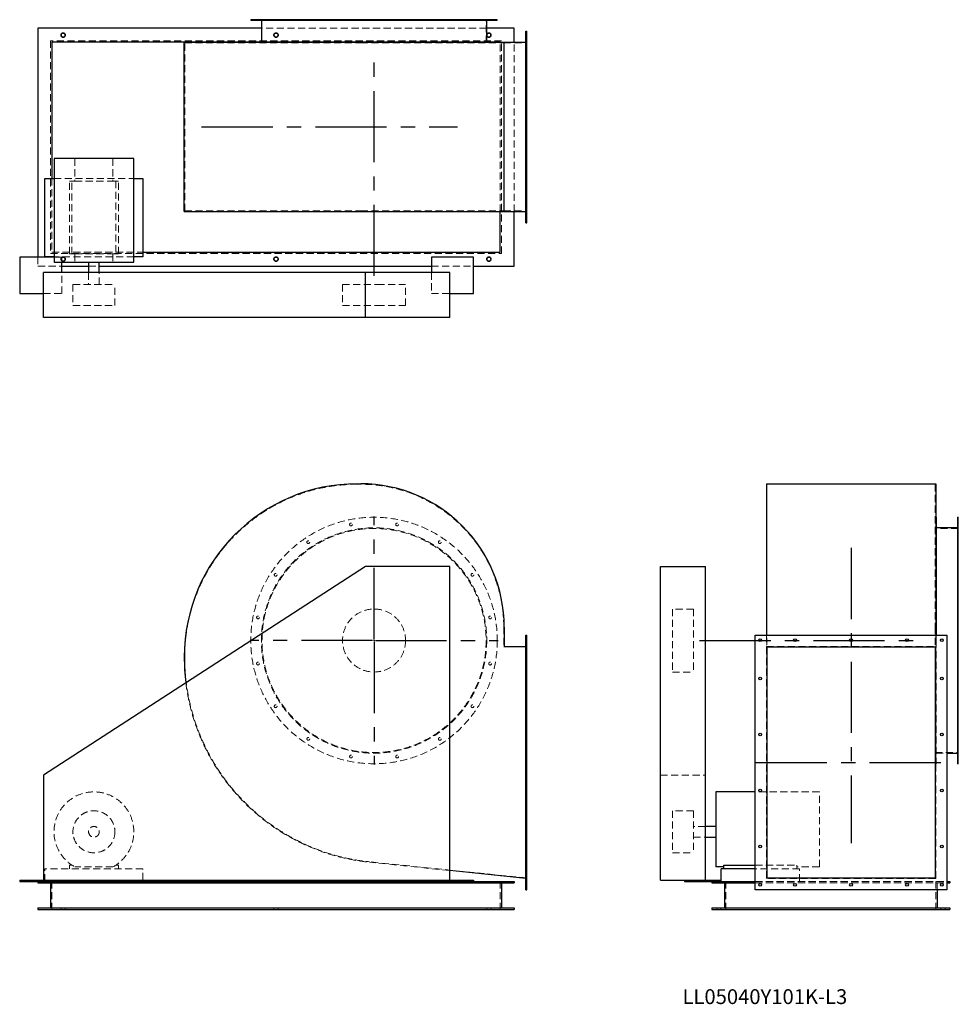
# Model space of a CAD drawing. Units: millimetres. Extents: x 357 to 3707, y 1429 to 4945.
import ezdxf

# ---------------------------------------------------------------- set-up
doc = ezdxf.new("R2010")
doc.units = ezdxf.units.MM
doc.header["$LTSCALE"] = 20
for name, pattern in [('CENTERX2', [20.32, 12.7, -2.54, 2.54, -2.54]), ('HIDDEN', [1.905, 1.27, -0.635]), ('PHANTOM', [12.7, 6.35, -1.27, 1.27, -1.27, 1.27, -1.27])]:
    doc.linetypes.add(name, pattern=pattern)
doc.layers.add('1', color=4, linetype='Continuous', lineweight=25)
doc.layers.add('基礎穴', color=1, linetype='PHANTOM', lineweight=35)
doc.layers.add('2', color=3, linetype='CENTERX2')
doc.styles.add('SLDTEXTSTYLE0', font='TXT', dxfattribs={"width": 0.7, "bigfont": 'bigfont'})

# ---------------------------------------------------------------- blocks, each defined once
blk = doc.blocks.new('SW_CENTERMARKSYMBOL_0')
at = {"layer": '2', "color": 0}
for p, q in [((0, 5), (0, 442.5)), ((-5, 0), (-442.5, 0)), ((0, 0), (-2.5, 0)), ((0, 0), (0, 2.5)), ((0, 0), (0, -2.5)), ((0, 0), (2.5, 0)), ((5, 0), (442.5, 0)), ((0, -5), (0, -442.5))]:
    blk.add_line(p, q, dxfattribs=at)

msp = doc.modelspace()

# ---------------------------------------------------------------- linework, layer by layer
at = {"color": 7, "linetype": 'HIDDEN', "lineweight": 18}
for p, q in [((1202.2, 4945.1), (1202.2, 4942.8)), ((1212.2, 4942.8), (1212.2, 4945.1)), ((1221.5, 4945.1), (1221.5, 4862.1)), ((1265.2, 4945.1), (1265.2, 4942.8)), ((1275.2, 4942.8), (1275.2, 4945.1)), ((1381.8, 4945.1), (1381.8, 4942.8)), ((1391.8, 4942.8), (1391.8, 4945.1)), ((1534.1, 4945.1), (1534.1, 4942.8)), ((1544.1, 4942.8), (1544.1, 4945.1)), ((1699, 4945.1), (1699, 4942.8)), ((1709, 4942.8), (1709, 4945.1)), ((1851.3, 4945.1), (1851.3, 4942.8)), ((1861.3, 4942.8), (1861.3, 4945.1)), ((1967.8, 4945.1), (1967.8, 4942.8)), ((1977.8, 4942.8), (1977.8, 4945.1)), ((2021.5, 4862.1), (2021.5, 4945.1)), ((2030.9, 4945.1), (2030.9, 4942.8)), ((2040.9, 4942.8), (2040.9, 4945.1)), ((2023.8, 4915.1), (1219.2, 4915.1)), ((2166.5, 4891.1), (2163.5, 4891.1)), ((466.5, 4870.1), (466.5, 4110.1)), ((2076.5, 4870.1), (466.5, 4870.1)), ((945.5, 4262.1), (945.5, 4862.1)), ((945.5, 4862.1), (1562.5, 4862.1)), ((2061.5, 4865.1), (1181.5, 4865.1)), ((1562.5, 4862.1), (1574, 4862.1)), ((1574, 4862.1), (2084.5, 4862.1)), ((2071.5, 4259.8), (2071.5, 4864.4)), ((2076.5, 4110.1), (2076.5, 4870.1)), ((2084.5, 4262.1), (2084.5, 4862.1)), ((2084.5, 4862.1), (2166.5, 4862.1)), ((2121.5, 4259.8), (2121.5, 4864.4)), ((2163.5, 4881.1), (2166.5, 4881.1)), ((2166.5, 4767.1), (2163.5, 4767.1)), ((2163.5, 4757.1), (2166.5, 4757.1)), ((2166.5, 4567.1), (2163.5, 4567.1)), ((2163.5, 4557.1), (2166.5, 4557.1)), ((553.9, 4449.1), (553.9, 4368.6)), ((689.2, 4449.1), (689.2, 4368.6)), ((471.5, 4378.6), (471.5, 4115.1)), ((479, 4378.6), (764, 4378.6)), ((542.8, 4368.6), (534, 4368.6)), ((534, 4108.6), (534, 4368.6)), ((542.8, 4108.6), (542.8, 4368.6)), ((542.8, 4368.6), (553.9, 4368.6)), ((553.9, 4368.6), (689.2, 4368.6)), ((689.2, 4368.6), (700.2, 4368.6)), ((700.2, 4368.6), (700.2, 4108.6)), ((709, 4368.6), (700.2, 4368.6)), ((709, 4108.6), (709, 4368.6)), ((2166.5, 4367.1), (2163.5, 4367.1)), ((2163.5, 4357.1), (2166.5, 4357.1)), ((945.5, 4262.1), (1562.5, 4262.1)), ((1562.5, 4262.1), (1574, 4262.1)), ((1574, 4262.1), (2084.5, 4262.1)), ((2084.5, 4262.1), (2166.5, 4262.1)), ((2166.5, 4243.1), (2163.5, 4243.1)), ((2163.5, 4233.1), (2166.5, 4233.1)), ((471.5, 4115.1), (796.5, 4115.1)), ((421.5, 4097.1), (421.5, 4065.1)), ((466.5, 4110.1), (2076.5, 4110.1)), ((764, 4098.6), (479, 4098.6)), ((506.5, 4097.1), (479, 4097.1)), ((506.5, 4079.6), (506.5, 4097.1)), ((542.8, 4108.6), (534, 4108.6)), ((542.8, 4108.6), (553.9, 4108.6)), ((553.9, 4108.6), (553.9, 4079.6)), ((553.9, 4108.6), (689.2, 4108.6)), ((689.2, 4108.6), (700.2, 4108.6)), ((689.2, 4108.6), (689.2, 4079.6)), ((709, 4108.6), (700.2, 4108.6)), ((421.5, 4065.1), (506.5, 4065.1)), ((602.5, 4065.1), (640.5, 4065.1)), ((1826.5, 4065.1), (1976.5, 4065.1)), ((506.5, 3967.1), (506.5, 4042.1)), ((602.5, 4042.1), (602.5, 3999.6)), ((640.5, 3999.6), (640.5, 4042.1)), ((1826.5, 4042.1), (1826.5, 3967.1)), ((546.5, 3999.6), (696.5, 3999.6)), ((546.5, 3999.6), (546.5, 3924.6)), ((696.5, 3924.6), (696.5, 3999.6)), ((1509, 3999.6), (1633.6, 3999.6)), ((1509, 3999.6), (1509, 3924.6)), ((1633.6, 3999.6), (1734, 3999.6)), ((1734, 3924.6), (1734, 3999.6)), ((441.5, 3967.1), (506.5, 3967.1)), ((1826.5, 3967.1), (1891.5, 3967.1)), ((546.5, 3924.6), (696.5, 3924.6)), ((1509, 3924.6), (1633.6, 3924.6)), ((1633.6, 3924.6), (1734, 3924.6)), ((1562.5, 3286.3), (1574, 3286.3)), ((3024.2, 3286.3), (3624.2, 3286.3)), ((3024.2, 3286.3), (3024.2, 2775.8)), ((3624.2, 3286.3), (3624.2, 2775.8)), ((3707.2, 3147.6), (3704.9, 3147.6)), ((3704.9, 3137.6), (3707.2, 3137.6)), ((3707.2, 3128.3), (3624.2, 3128.3)), ((3707.2, 3084.6), (3704.9, 3084.6)), ((3704.9, 3074.6), (3707.2, 3074.6)), ((3707.2, 2968), (3704.9, 2968)), ((3704.9, 2958), (3707.2, 2958)), ((2686.7, 2840.8), (2686.7, 2840.1)), ((2761.7, 2840.8), (2686.7, 2840.8)), ((2686.7, 2840.1), (2686.7, 2615.8)), ((2761.7, 2840.8), (2761.7, 2840.1)), ((2761.7, 2840.1), (2761.7, 2615.8)), ((3707.2, 2815.7), (3704.9, 2815.7)), ((3704.9, 2805.7), (3707.2, 2805.7)), ((2084.5, 2775.8), (2084.5, 2705.3)), ((3021.9, 2747.8), (3021.9, 2706.9)), ((3024.2, 2775.8), (3024.2, 2705.3)), ((3624.2, 2775.8), (3624.2, 2705.3)), ((3626.5, 2747.8), (3626.5, 2706.9)), ((3628.2, 2747.8), (3628.2, 2728.3)), ((2166.5, 2734.8), (2163.5, 2734.8)), ((2163.5, 2724.8), (2166.5, 2724.8)), ((3628.2, 2728.3), (3628.2, 2288.3)), ((2084.5, 2705.3), (2166.5, 2705.3)), ((3021.9, 2706.9), (3626.5, 2706.9)), ((3021.9, 1879), (3021.9, 2706.9)), ((3626.5, 1879), (3626.5, 2706.9)), ((3707.2, 2650.8), (3704.9, 2650.8)), ((3704.9, 2640.8), (3707.2, 2640.8)), ((2686.7, 2615.8), (2761.7, 2615.8)), ((2166.5, 2597.8), (2163.5, 2597.8)), ((2163.5, 2587.8), (2166.5, 2587.8)), ((3707.2, 2498.5), (3704.9, 2498.5)), ((3704.9, 2488.5), (3707.2, 2488.5)), ((2166.5, 2397.8), (2163.5, 2397.8)), ((2163.5, 2387.8), (2166.5, 2387.8)), ((3707.2, 2382), (3704.9, 2382)), ((3704.9, 2372), (3707.2, 2372)), ((3624.2, 2328.3), (3707.2, 2328.3)), ((3628.2, 2326), (3666.2, 2326)), ((3626.5, 2288.3), (3628.2, 2288.3)), ((3707.2, 2318.9), (3704.9, 2318.9)), ((3704.9, 2308.9), (3707.2, 2308.9)), ((2644.2, 2247.8), (2804.2, 2247.8)), ((2166.5, 2197.8), (2163.5, 2197.8)), ((2163.5, 2187.8), (2166.5, 2187.8)), ((3211.2, 2187.8), (2982.2, 2187.8)), ((3211.2, 1919.9), (3211.2, 2187.8)), ((2686.7, 2120.3), (2686.7, 1970.5)), ((2761.7, 2120.3), (2686.7, 2120.3)), ((2761.7, 2120.3), (2761.7, 1970.5)), ((2804.2, 2064.3), (2761.7, 2064.3)), ((2761.7, 2026.3), (2804.2, 2026.3)), ((2166.5, 1997.8), (2163.5, 1997.8)), ((2163.5, 1987.8), (2166.5, 1987.8)), ((2686.7, 1970.5), (2686.7, 1970.3)), ((2686.7, 1970.3), (2761.7, 1970.3)), ((2761.7, 1970.5), (2761.7, 1970.3)), ((1891.5, 1907), (1605, 1936.5)), ((2166.5, 1880.3), (1605.2, 1938.1)), ((446.5, 1868.3), (446.5, 1913.3)), ((796.5, 1913.3), (446.5, 1913.3)), ((534, 1926.5), (534, 1913.3)), ((542.8, 1926.5), (534, 1926.5)), ((689.2, 1919.9), (553.9, 1919.9)), ((709, 1926.5), (700.2, 1926.5)), ((709, 1913.3), (709, 1926.5)), ((796.5, 1872.8), (796.5, 1913.3)), ((2982.2, 1926.5), (3130.7, 1926.5)), ((3140.7, 1913.3), (2982.2, 1913.3)), ((3130.7, 1913.3), (3130.7, 1926.5)), ((3211.2, 1919.9), (3130.7, 1919.9)), ((3140.7, 1868.3), (3140.7, 1913.3)), ((471.5, 1868.3), (471.5, 1768.3)), ((2071.5, 1868.3), (2071.5, 1768.3)), ((2877.2, 1868.3), (2877.2, 1768.3)), ((2982.2, 1868.3), (3666.2, 1868.3)), ((3626.5, 1879), (3021.9, 1879)), ((3627.2, 1868.3), (3627.2, 1768.3)), ((2166.5, 1860.8), (2163.5, 1860.8)), ((2163.5, 1850.8), (2166.5, 1850.8)), ((2982.2, 1863.3), (3666.2, 1863.3)), ((3632.2, 1863.3), (3632.2, 1837.8)), ((504, 1773.3), (504, 1768.3)), ((519, 1768.3), (519, 1773.3)), ((1264, 1773.3), (1264, 1768.3)), ((1279, 1768.3), (1279, 1773.3)), ((2024, 1773.3), (2024, 1768.3)), ((2039, 1768.3), (2039, 1773.3)), ((2844.7, 1773.3), (2844.7, 1768.3)), ((2859.7, 1768.3), (2859.7, 1773.3)), ((3644.7, 1773.3), (3644.7, 1768.3)), ((3659.7, 1768.3), (3659.7, 1773.3))]:
    msp.add_line(p, q, dxfattribs=at)
for centre, radius in [((511.5, 4890.1), 7.5), ((1271.5, 4890.1), 7.5), ((2031.5, 4890.1), 7.5), ((511.5, 4090.1), 7.5), ((1271.5, 4090.1), 7.5), ((2031.5, 4090.1), 7.5), ((1621.5, 2728.3), 440), ((1621.5, 2728.3), 402.3), ((1539.1, 3142.6), 5), ((1704, 3142.6), 5), ((1621.5, 2728.3), 400), ((1386.8, 3079.6), 5), ((1856.3, 3079.6), 5), ((1270.2, 2963), 5), ((1972.8, 2963), 5), ((1207.2, 2810.7), 5), ((1621.5, 2728.3), 112.5), ((2035.9, 2810.7), 5), ((1207.2, 2645.8), 5), ((2035.9, 2645.8), 5), ((1270.2, 2493.5), 5), ((1972.8, 2493.5), 5), ((1386.8, 2377), 5), ((1856.3, 2377), 5), ((1539.1, 2313.9), 5), ((1704, 2313.9), 5), ((621.5, 2045.3), 75), ((621.5, 2045.3), 19)]:
    msp.add_circle(centre, radius, dxfattribs=at)
for centre, radius, start, end in [((1562.5, 2669.3), 617, 90, 180), ((1574, 2775.8), 510.5, 0, 90), ((1680.5, 2669.3), 735, 180, 264.1139), ((1680.5, 2669.3), 736.6, 187.1963, 264.1139), ((621.5, 2045.3), 142.5, 298.3576, 241.6424)]:
    msp.add_arc(centre, radius, start, end, dxfattribs=at)
at = {"layer": '1'}
for p, q in [((1181.5, 4945.1), (1181.5, 4942.8)), ((2061.5, 4945.1), (1181.5, 4945.1)), ((2061.5, 4942.8), (1181.5, 4942.8)), ((1219.2, 4942.8), (1219.2, 4866.1)), ((2023.8, 4866.1), (2023.8, 4942.8)), ((2061.5, 4942.8), (2061.5, 4945.1)), ((421.5, 4915.1), (421.5, 4097.1)), ((1219.2, 4915.1), (421.5, 4915.1)), ((2121.5, 4915.1), (2023.8, 4915.1)), ((2121.5, 4864.4), (2121.5, 4915.1)), ((2163.5, 4220.1), (2163.5, 4904.1)), ((2163.5, 4904.1), (2166.5, 4904.1)), ((2166.5, 4220.1), (2166.5, 4904.1)), ((1181.5, 4865.1), (471.5, 4865.1)), ((471.5, 4865.1), (471.5, 4378.6)), ((943.9, 4259.8), (943.9, 4864.4)), ((943.9, 4864.4), (1562.5, 4864.4)), ((1181.5, 4866.1), (1181.5, 4864.4)), ((1181.5, 4866.1), (2061.5, 4866.1)), ((1562.5, 4864.4), (1574, 4864.4)), ((1574, 4864.4), (2086.1, 4864.4)), ((2061.5, 4864.4), (2061.5, 4866.1)), ((2071.5, 4865.1), (2061.5, 4865.1)), ((2071.5, 4864.4), (2071.5, 4865.1)), ((2086.1, 4259.8), (2086.1, 4864.4)), ((2086.1, 4864.4), (2163.5, 4864.4)), ((479, 4449.1), (479, 4079.6)), ((764, 4449.1), (479, 4449.1)), ((764, 4079.6), (764, 4449.1)), ((446.5, 4378.6), (479, 4378.6)), ((446.5, 4098.6), (446.5, 4378.6)), ((764, 4378.6), (796.5, 4378.6)), ((796.5, 4378.6), (796.5, 4098.6)), ((943.9, 4259.8), (1562.5, 4259.8)), ((1562.5, 4259.8), (1574, 4259.8)), ((1574, 4259.8), (2086.1, 4259.8)), ((2071.5, 4115.1), (2071.5, 4259.8)), ((2086.1, 4259.8), (2163.5, 4259.8)), ((2121.5, 4065.1), (2121.5, 4259.8)), ((2163.5, 4220.1), (2166.5, 4220.1)), ((796.5, 4115.1), (2071.5, 4115.1)), ((479, 4097.1), (356.5, 4097.1)), ((356.5, 4097.1), (356.5, 3967.1)), ((479, 4098.6), (446.5, 4098.6)), ((479, 4079.6), (764, 4079.6)), ((506.5, 4042.1), (506.5, 4079.6)), ((602.5, 4079.6), (602.5, 4042.1)), ((640.5, 4042.1), (640.5, 4079.6)), ((796.5, 4098.6), (764, 4098.6)), ((1826.5, 4097.1), (1826.5, 4042.1)), ((1976.5, 4097.1), (1826.5, 4097.1)), ((1976.5, 3967.1), (1976.5, 4097.1)), ((506.5, 4065.1), (602.5, 4065.1)), ((640.5, 4065.1), (1826.5, 4065.1)), ((1976.5, 4065.1), (2121.5, 4065.1)), ((441.5, 3882.1), (441.5, 4042.1)), ((1591.5, 4042.1), (441.5, 4042.1)), ((1591.5, 3882.1), (1591.5, 4042.1)), ((1891.5, 4042.1), (1591.5, 4042.1)), ((1891.5, 3882.1), (1891.5, 4042.1)), ((356.5, 3967.1), (441.5, 3967.1)), ((1891.5, 3967.1), (1976.5, 3967.1)), ((1591.5, 3882.1), (441.5, 3882.1)), ((1891.5, 3882.1), (1591.5, 3882.1)), ((1562.5, 3287.9), (1574, 3287.9)), ((3021.9, 3287.9), (3626.5, 3287.9)), ((3021.9, 3287.9), (3021.9, 2775.8)), ((3626.5, 3287.9), (3626.5, 2775.8)), ((3628.2, 3168.3), (3626.5, 3168.3)), ((3628.2, 3168.3), (3628.2, 2747.8)), ((3707.2, 3168.3), (3704.9, 3168.3)), ((3704.9, 2288.3), (3704.9, 3168.3)), ((3707.2, 2288.3), (3707.2, 3168.3)), ((3704.9, 3130.6), (3628.2, 3130.6)), ((1591.5, 2992.8), (441.5, 2247.8)), ((1891.5, 2992.8), (1591.5, 2992.8)), ((1891.5, 1872.8), (1891.5, 2992.8)), ((2644.2, 1872.8), (2644.2, 2992.8)), ((2644.2, 2992.8), (2804.2, 2992.8)), ((2804.2, 1872.8), (2804.2, 2992.8)), ((2086.1, 2775.8), (2086.1, 2706.9)), ((2163.5, 2747.8), (2166.5, 2747.8)), ((2163.5, 1837.8), (2163.5, 2747.8)), ((2166.5, 1837.8), (2166.5, 2747.8)), ((2982.2, 2747.8), (3666.2, 2747.8)), ((2982.2, 1837.8), (2982.2, 2747.8)), ((3021.9, 2775.8), (3021.9, 2747.8)), ((3626.5, 2775.8), (3626.5, 2747.8)), ((3666.2, 2747.8), (3666.2, 1837.8)), ((2086.1, 2706.9), (2163.5, 2706.9)), ((3024.2, 2705.3), (3624.2, 2705.3)), ((3024.2, 2705.3), (3024.2, 1880.3)), ((3624.2, 2705.3), (3624.2, 1880.3)), ((3666.2, 2326), (3704.9, 2326)), ((3704.9, 2288.3), (3707.2, 2288.3)), ((441.5, 2247.8), (441.5, 1872.8)), ((2982.2, 2187.8), (2841.7, 2187.8)), ((2841.7, 2187.8), (2841.7, 1919.9)), ((2841.7, 2064.3), (2804.2, 2064.3)), ((2804.2, 2026.3), (2841.7, 2026.3)), ((2163.5, 1879), (1891.5, 1907)), ((2870.7, 1919.9), (2841.7, 1919.9)), ((2860.7, 1868.3), (2860.7, 1913.3)), ((2982.2, 1913.3), (2860.7, 1913.3)), ((2870.7, 1913.3), (2870.7, 1926.5)), ((2870.7, 1926.5), (2982.2, 1926.5)), ((356.5, 1872.8), (441.5, 1872.8)), ((356.5, 1872.8), (356.5, 1868.3)), ((356.5, 1868.3), (506.5, 1868.3)), ((421.5, 1868.3), (421.5, 1863.3)), ((441.5, 1872.8), (1891.5, 1872.8)), ((506.5, 1872.8), (506.5, 1868.3)), ((506.5, 1868.3), (1826.5, 1868.3)), ((796.5, 1868.3), (796.5, 1872.8)), ((1826.5, 1872.8), (1826.5, 1868.3)), ((1826.5, 1868.3), (1976.5, 1868.3)), ((1891.5, 1872.8), (1976.5, 1872.8)), ((1976.5, 1872.8), (1976.5, 1868.3)), ((1976.5, 1868.3), (2121.5, 1868.3)), ((2121.5, 1868.3), (2121.5, 1863.3)), ((2644.2, 1872.8), (2729.2, 1872.8)), ((2729.2, 1872.8), (2729.2, 1868.3)), ((2729.2, 1872.8), (2859.2, 1872.8)), ((2729.2, 1868.3), (2827.2, 1868.3)), ((2827.2, 1868.3), (2982.2, 1868.3)), ((2827.2, 1868.3), (2827.2, 1863.3)), ((2859.2, 1872.8), (2859.2, 1868.3)), ((3024.2, 1880.3), (3624.2, 1880.3)), ((3666.2, 1868.3), (3677.2, 1868.3)), ((3677.2, 1868.3), (3677.2, 1863.3)), ((421.5, 1863.3), (2121.5, 1863.3)), ((466.5, 1863.3), (466.5, 1773.3)), ((2076.5, 1863.3), (2076.5, 1773.3)), ((2163.5, 1837.8), (2166.5, 1837.8)), ((2827.2, 1863.3), (2982.2, 1863.3)), ((2872.2, 1863.3), (2872.2, 1773.3)), ((3666.2, 1837.8), (2982.2, 1837.8)), ((3632.2, 1837.8), (3632.2, 1773.3)), ((3666.2, 1863.3), (3677.2, 1863.3)), ((421.5, 1773.3), (421.5, 1768.3)), ((421.5, 1773.3), (2121.5, 1773.3)), ((421.5, 1768.3), (2121.5, 1768.3)), ((2121.5, 1773.3), (2121.5, 1768.3)), ((2827.2, 1773.3), (2827.2, 1768.3)), ((2827.2, 1773.3), (3677.2, 1773.3)), ((2827.2, 1768.3), (3677.2, 1768.3)), ((3677.2, 1773.3), (3677.2, 1768.3))]:
    msp.add_line(p, q, dxfattribs=at)
for centre in [(3000.2, 2729.8), (3124.2, 2729.8), (3324.2, 2729.8), (3524.2, 2729.8), (3648.2, 2729.8), (3000.2, 2592.8), (3648.2, 2592.8), (3000.2, 2392.8), (3648.2, 2392.8), (3000.2, 2192.8), (3648.2, 2192.8), (3000.2, 1992.8), (3648.2, 1992.8), (3000.2, 1855.8), (3124.2, 1855.8), (3324.2, 1855.8), (3524.2, 1855.8), (3648.2, 1855.8)]:
    msp.add_circle(centre, 5, dxfattribs=at)
for centre, radius, start, end in [((1562.5, 2669.3), 618.6, 90, 180), ((1574, 2775.8), 512.1, 0, 90), ((1680.5, 2669.3), 736.6, 180, 187.1963)]:
    msp.add_arc(centre, radius, start, end, dxfattribs=at)
at = {"layer": '2'}
for p, q in [((1621.5, 4030), (1621.5, 4804.6)), ((1005.9, 4562.1), (1919.3, 4562.1)), ((3324.2, 3058.9), (3324.2, 2004.5)), ((2783.7, 2728.3), (3566.7, 2728.3)), ((2984.2, 2292.8), (3664.2, 2292.8))]:
    msp.add_line(p, q, dxfattribs=at)
at = {"layer": '基礎穴'}
for centre in [(511.5, 4890.1), (1271.5, 4890.1), (2031.5, 4890.1), (511.5, 4090.1), (1271.5, 4090.1), (2031.5, 4090.1)]:
    msp.add_circle(centre, 7.5, dxfattribs=at)

# ---------------------------------------------------------------- block references
at = {"layer": '2'}
msp.add_blockref('SW_CENTERMARKSYMBOL_0', (1621.5, 2728.3), dxfattribs=at)

# ---------------------------------------------------------------- texts
at = {"color": 7, "linetype": 'Continuous', "lineweight": 0, "insert": (2722.5, 1483.1), "char_height": 52.917, "attachment_point": 1, "style": 'SLDTEXTSTYLE0'}
msp.add_mtext('LL05040Y101K-L3', dxfattribs=at)

doc.saveas('drawing.dxf')
